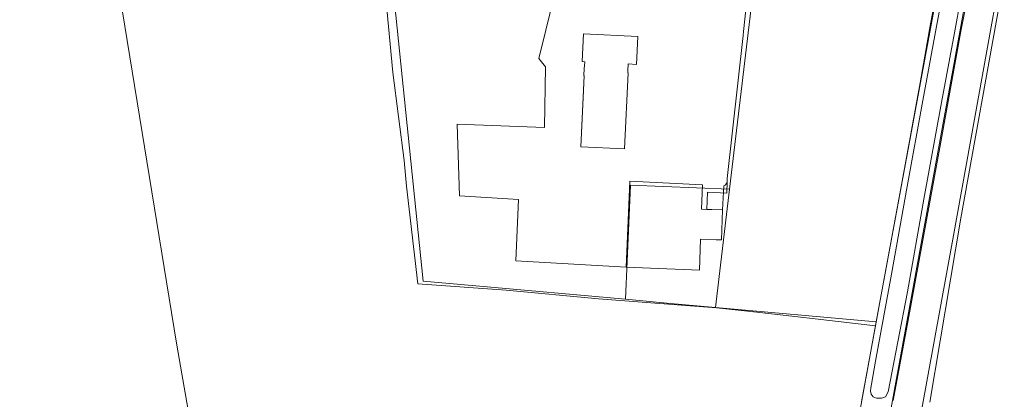
# Model space of a CAD drawing. Units: inches. Extents: x 201963 to 205230, y 437933 to 440940.
# Drawn here: x 203585 to 203878, y 439033 to 439146 of the extents above; entities that cross this region are included whole.
import ezdxf

# ---------------------------------------------------------------- set-up
doc = ezdxf.new("R2010")
doc.units = ezdxf.units.IN
doc.header["$MEASUREMENT"] = 0
for name, color, linetype, lineweight in [('BuildingPart', 7, 'Continuous', 0), ('Perceel', 7, 'Continuous', 0), ('PlantCover', 7, 'Continuous', 0)]:
    doc.layers.add(name, color=color, linetype=linetype, lineweight=lineweight)

msp = doc.modelspace()

# ---------------------------------------------------------------- linework, layer by layer
at = {"layer": 'BuildingPart'}
for p, q in [((203752.953, 439141.605), (203752.535, 439133.312)), ((203752.953, 439141.605), (203752.535, 439133.312)), ((203769.137, 439140.789), (203752.953, 439141.605)), ((203769.137, 439140.789), (203752.953, 439141.605)), ((203768.719, 439132.496), (203769.137, 439140.789)), ((203768.719, 439132.496), (203769.137, 439140.789)), ((203752.535, 439133.312), (203753.329, 439133.272)), ((203752.535, 439133.312), (203753.329, 439133.272)), ((203753.329, 439133.272), (203753.205, 439131.216)), ((203753.329, 439133.272), (203753.205, 439131.216)), ((203766.158, 439130.568), (203766.261, 439132.619)), ((203766.158, 439130.568), (203766.261, 439132.619)), ((203766.261, 439132.619), (203768.719, 439132.496)), ((203766.261, 439132.619), (203768.719, 439132.496)), ((203753.205, 439131.216), (203753.08, 439129.16)), ((203753.086, 439129.252), (203753.08, 439129.16)), ((203753.205, 439131.216), (203753.086, 439129.252)), ((203765.12, 439107.43), (203766.249, 439129.976)), ((203765.12, 439107.43), (203766.249, 439129.976)), ((203766.129, 439129.982), (203766.158, 439130.568)), ((203766.129, 439129.982), (203766.158, 439130.568)), ((203766.249, 439129.976), (203766.129, 439129.982)), ((203766.249, 439129.976), (203766.129, 439129.982)), ((203753.17, 439129.082), (203752.207, 439108.02)), ((203753.17, 439129.082), (203752.972, 439124.753)), ((203753.08, 439129.16), (203753.17, 439129.082)), ((203753.08, 439129.16), (203753.17, 439129.082)), ((203752.972, 439124.753), (203752.207, 439108.02)), ((203752.207, 439108.02), (203765.12, 439107.43)), ((203752.207, 439108.02), (203765.12, 439107.43)), ((203766.74, 439097.75), (203765.62, 439072.16)), ((203766.74, 439097.75), (203765.62, 439072.16)), ((203788.35, 439096.7), (203766.74, 439097.75)), ((203788.35, 439096.7), (203766.74, 439097.75)), ((203788.078, 439089.426), (203788.35, 439096.7)), ((203788.078, 439089.426), (203788.35, 439096.7)), ((203794.279, 439089.193), (203788.078, 439089.426)), ((203789.577, 439089.37), (203788.078, 439089.426)), ((203794.279, 439089.193), (203789.577, 439089.37)), ((203793.944, 439080.284), (203794.279, 439089.193)), ((203793.944, 439080.284), (203794.279, 439089.193)), ((203787.4, 439071.3), (203787.745, 439080.517)), ((203787.4, 439071.3), (203787.745, 439080.517)), ((203787.745, 439080.517), (203792.409, 439080.342)), ((203787.745, 439080.517), (203792.409, 439080.342)), ((203792.409, 439080.342), (203793.944, 439080.284)), ((203792.409, 439080.342), (203793.944, 439080.284)), ((203765.62, 439072.16), (203787.4, 439071.3)), ((203765.62, 439072.16), (203787.4, 439071.3))]:
    msp.add_line(p, q, dxfattribs=at)
at = {"layer": 'Perceel'}
for points in [[(203899.783, 439224.257), (203870.05, 439218.772), (203839.931, 439055.916), (203797.208, 438821.218)], [(203955.169, 439014.439), (203971.817, 439083.645), (203993.059, 439170.539), (203993.227, 439171.227), (203991.1, 439176.49), (203999.846, 439209.89), (203995.5, 439210.69), (203980.72, 439213.71), (203965.64, 439216.42), (203958.25, 439217.58), (203949.66, 439218.6), (203942.55, 439219.22), (203934.59, 439220.01), (203927.83, 439220.37), (203921.85, 439220.64), (203918.78, 439220.54), (203910.97, 439219.55), (203900.56, 439217.86), (203896.46, 439216.91), (203892.09, 439215.61), (203886.551, 439213.009), (203862.866, 439081.559), (203813.18, 438809.083)], [(203834.985, 438978.784), (203875.742, 439202.56), (203876.683, 439205.62), (203877.963, 439207.885), (203879.662, 439209.437)], [(203567.861, 438997.151), (203610.64, 438964.085), (203638.447, 438942.743), (203652.512, 438932.324), (203632.109, 439049.545), (203613.09, 439166.45), (203571.665, 439156.743)]]:
    msp.add_lwpolyline(points, dxfattribs=at)
for points in [[(203792.189, 439060.212), (203839.931, 439055.916), (203870.05, 439218.772), (203809.592, 439206.731), (203796.363, 439095.355), (203792.189, 439060.212)], [(203804.377, 438815.757), (203813.18, 438809.083), (203862.866, 439081.559), (203886.551, 439213.009), (203883.549, 439211.539), (203879.662, 439209.437), (203877.963, 439207.885), (203876.683, 439205.62), (203875.742, 439202.56), (203834.985, 438978.784), (203804.377, 438815.757)], [(203765.486, 439062.614), (203766.92, 439096.598), (203796.363, 439095.355), (203809.592, 439206.731), (203799.716, 439204.764), (203771.215, 439198.795), (203693.524, 439182.903), (203705.337, 439067.978), (203721.013, 439066.616), (203765.486, 439062.614)], [(203741.55, 438863.784), (203771.211, 438840.992), (203797.208, 438821.218), (203839.931, 439055.916), (203792.189, 439060.212), (203777.761, 439061.51), (203765.486, 439062.614), (203721.013, 439066.616), (203705.337, 439067.978), (203693.524, 439182.903), (203680.724, 439180.285), (203665.469, 439177.164), (203613.09, 439166.45), (203632.109, 439049.545), (203652.512, 438932.324), (203710.807, 438887.613), (203724.995, 438876.731), (203741.55, 438863.784)], [(203765.486, 439062.614), (203777.761, 439061.51), (203792.189, 439060.212), (203796.363, 439095.355), (203766.92, 439096.598), (203765.486, 439062.614)]]:
    msp.add_lwpolyline(points, close=True, dxfattribs=at)
at = {"layer": 'PlantCover'}
for p, q in [((203871.377, 439173.909), (203865.13, 439142.86)), ((203865.13, 439142.86), (203871.377, 439173.909)), ((203860.67, 439169.39), (203856.1, 439144.6)), ((203856.1, 439144.6), (203860.67, 439169.39)), ((203856.1, 439144.6), (203860.67, 439169.39)), ((203868.05, 439168.43), (203863.2, 439141.9)), ((203858.08, 439144.82), (203861.48, 439163.65)), ((203696.36, 439130.09), (203693.74, 439157.62)), ((203696.36, 439130.09), (203693.74, 439157.62)), ((203696.36, 439130.09), (203693.74, 439157.62)), ((203693.74, 439157.62), (203696.36, 439130.09)), ((203693.74, 439157.62), (203696.36, 439130.09)), ((203865.05, 439086.71), (203877.17, 439153.87)), ((203739.695, 439134.239), (203743.91, 439151.081)), ((203739.695, 439134.239), (203743.91, 439151.081)), ((203801.23, 439148.74), (203800.513, 439142.259)), ((203801.23, 439148.74), (203800.513, 439142.259)), ((203856.1, 439144.6), (203853.03, 439127.05)), ((203853.03, 439127.05), (203856.1, 439144.6)), ((203853.03, 439127.05), (203856.1, 439144.6)), ((203853.82, 439121.76), (203858.08, 439144.82)), ((203800.382, 439141.071), (203795.68, 439098.57)), ((203800.382, 439141.071), (203795.68, 439098.57)), ((203800.513, 439142.259), (203800.382, 439141.071)), ((203800.513, 439142.259), (203800.382, 439141.071)), ((203865.13, 439142.86), (203859.23, 439109.97)), ((203859.23, 439109.97), (203865.13, 439142.86)), ((203863.2, 439141.9), (203859.34, 439121.21)), ((203741.645, 439131.746), (203739.695, 439134.239)), ((203741.645, 439131.746), (203739.695, 439134.239)), ((203699.68, 439103.9), (203696.36, 439130.09)), ((203699.68, 439103.9), (203696.36, 439130.09)), ((203699.68, 439103.9), (203696.36, 439130.09)), ((203696.36, 439130.09), (203699.68, 439103.9)), ((203696.36, 439130.09), (203699.68, 439103.9)), ((203741.402, 439113.771), (203741.645, 439131.746)), ((203741.402, 439113.771), (203741.645, 439131.746)), ((203853.03, 439127.05), (203847.69, 439097.73)), ((203847.69, 439097.73), (203853.03, 439127.05)), ((203847.69, 439097.73), (203853.03, 439127.05)), ((203849.16, 439096.21), (203853.82, 439121.76)), ((203859.34, 439121.21), (203854.12, 439092.4)), ((203716.107, 439093.375), (203715.495, 439114.716)), ((203715.495, 439114.716), (203741.402, 439113.771)), ((203716.107, 439093.375), (203715.495, 439114.716)), ((203715.495, 439114.716), (203741.402, 439113.771)), ((203859.23, 439109.97), (203854.71, 439085.12)), ((203854.71, 439085.12), (203859.23, 439109.97)), ((203700.42, 439096.25), (203699.68, 439103.9)), ((203700.42, 439096.25), (203699.68, 439103.9)), ((203700.42, 439096.25), (203699.68, 439103.9)), ((203699.68, 439103.9), (203700.42, 439096.25)), ((203699.68, 439103.9), (203700.42, 439096.25)), ((203795.49, 439097.06), (203795.02, 439096.58)), ((203795.66, 439097.63), (203795.49, 439097.06)), ((203795.66, 439097.63), (203795.533, 439094.228)), ((203795.68, 439098.57), (203795.66, 439097.63)), ((203795.68, 439098.57), (203795.66, 439097.63)), ((203847.69, 439097.73), (203840.91, 439061.29)), ((203840.91, 439061.29), (203847.69, 439097.73)), ((203840.91, 439061.29), (203847.69, 439097.73)), ((203703.8, 439067.24), (203700.42, 439096.25)), ((203703.8, 439067.24), (203700.42, 439096.25)), ((203703.8, 439067.24), (203700.42, 439096.25)), ((203700.42, 439096.25), (203703.8, 439067.24)), ((203700.42, 439096.25), (203703.8, 439067.24)), ((203789.767, 439094.444), (203789.577, 439089.37)), ((203795.533, 439094.228), (203789.767, 439094.444)), ((203794.67, 439096.4), (203794.279, 439089.193)), ((203795.02, 439096.58), (203794.67, 439096.4)), ((203844.46, 439070.1), (203849.16, 439096.21)), ((203733.697, 439092.32), (203716.107, 439093.375)), ((203733.697, 439092.32), (203716.107, 439093.375)), ((203732.845, 439074.101), (203733.697, 439092.32)), ((203732.845, 439074.101), (203733.697, 439092.32)), ((203854.12, 439092.4), (203849.22, 439064.82)), ((203789.577, 439089.37), (203794.279, 439089.193)), ((203794.279, 439089.193), (203793.944, 439080.284)), ((203794.279, 439089.193), (203793.944, 439080.284)), ((203855.9, 439032), (203865.05, 439086.71)), ((203854.71, 439085.12), (203849.45, 439056.39)), ((203849.45, 439056.39), (203854.71, 439085.12)), ((203787.745, 439080.517), (203787.4, 439071.3)), ((203787.745, 439080.517), (203787.4, 439071.3)), ((203792.409, 439080.342), (203787.745, 439080.517)), ((203792.409, 439080.342), (203787.745, 439080.517)), ((203793.944, 439080.284), (203792.409, 439080.342)), ((203793.944, 439080.284), (203792.409, 439080.342)), ((203765.62, 439072.16), (203732.845, 439074.101)), ((203765.62, 439072.16), (203732.845, 439074.101)), ((203787.4, 439071.3), (203765.62, 439072.16)), ((203787.4, 439071.3), (203765.62, 439072.16)), ((203839.68, 439044.19), (203844.46, 439070.1)), ((203730.02, 439065.36), (203703.8, 439067.24)), ((203730.02, 439065.36), (203703.8, 439067.24)), ((203730.02, 439065.36), (203703.8, 439067.24)), ((203703.8, 439067.24), (203730.02, 439065.36)), ((203703.8, 439067.24), (203730.02, 439065.36)), ((203757.4, 439062.81), (203730.02, 439065.36)), ((203757.4, 439062.81), (203730.02, 439065.36)), ((203757.4, 439062.81), (203730.02, 439065.36)), ((203730.02, 439065.36), (203757.4, 439062.81)), ((203730.02, 439065.36), (203757.4, 439062.81)), ((203792.479, 439060.054), (203757.4, 439062.81)), ((203792.479, 439060.054), (203757.4, 439062.81)), ((203792.479, 439060.054), (203757.4, 439062.81)), ((203757.4, 439062.81), (203792.479, 439060.054)), ((203757.4, 439062.81), (203792.479, 439060.054)), ((203849.22, 439064.82), (203843.49, 439035.05)), ((203805.342, 439058.689), (203792.479, 439060.054)), ((203805.342, 439058.689), (203792.479, 439060.054)), ((203805.342, 439058.689), (203792.479, 439060.054)), ((203792.479, 439060.054), (203805.342, 439058.689)), ((203792.479, 439060.054), (203805.342, 439058.689)), ((203840.91, 439061.29), (203839.72, 439054.757)), ((203839.72, 439054.757), (203840.91, 439061.29)), ((203839.72, 439054.757), (203840.91, 439061.29)), ((203821.756, 439056.861), (203805.342, 439058.689)), ((203821.756, 439056.861), (203805.342, 439058.689)), ((203821.756, 439056.861), (203805.342, 439058.689)), ((203805.342, 439058.689), (203821.756, 439056.861)), ((203805.342, 439058.689), (203821.756, 439056.861)), ((203839.72, 439054.757), (203821.756, 439056.861)), ((203839.72, 439054.757), (203821.756, 439056.861)), ((203839.72, 439054.757), (203821.756, 439056.861)), ((203821.756, 439056.861), (203839.72, 439054.757)), ((203821.756, 439056.861), (203839.72, 439054.757)), ((203849.45, 439056.39), (203844.93, 439032.515)), ((203844.93, 439032.515), (203849.45, 439056.39)), ((203839.72, 439054.757), (203835.599, 439032.139)), ((203835.599, 439032.139), (203839.72, 439054.757)), ((203835.599, 439032.139), (203839.72, 439054.757)), ((203835.599, 439032.139), (203839.72, 439054.757)), ((203838.51, 439037.38), (203839.68, 439044.19)), ((203838.26, 439035.31), (203838.33, 439036.32)), ((203838.33, 439036.32), (203838.51, 439037.38)), ((203838.47, 439034.39), (203838.26, 439035.31)), ((203839.05, 439033.58), (203838.47, 439034.39)), ((203840.05, 439033.22), (203839.05, 439033.58)), ((203841.54, 439033.22), (203840.05, 439033.22)), ((203842.71, 439033.63), (203841.54, 439033.22)), ((203843.49, 439035.05), (203842.71, 439033.63))]:
    msp.add_line(p, q, dxfattribs=at)

doc.saveas('drawing.dxf')
